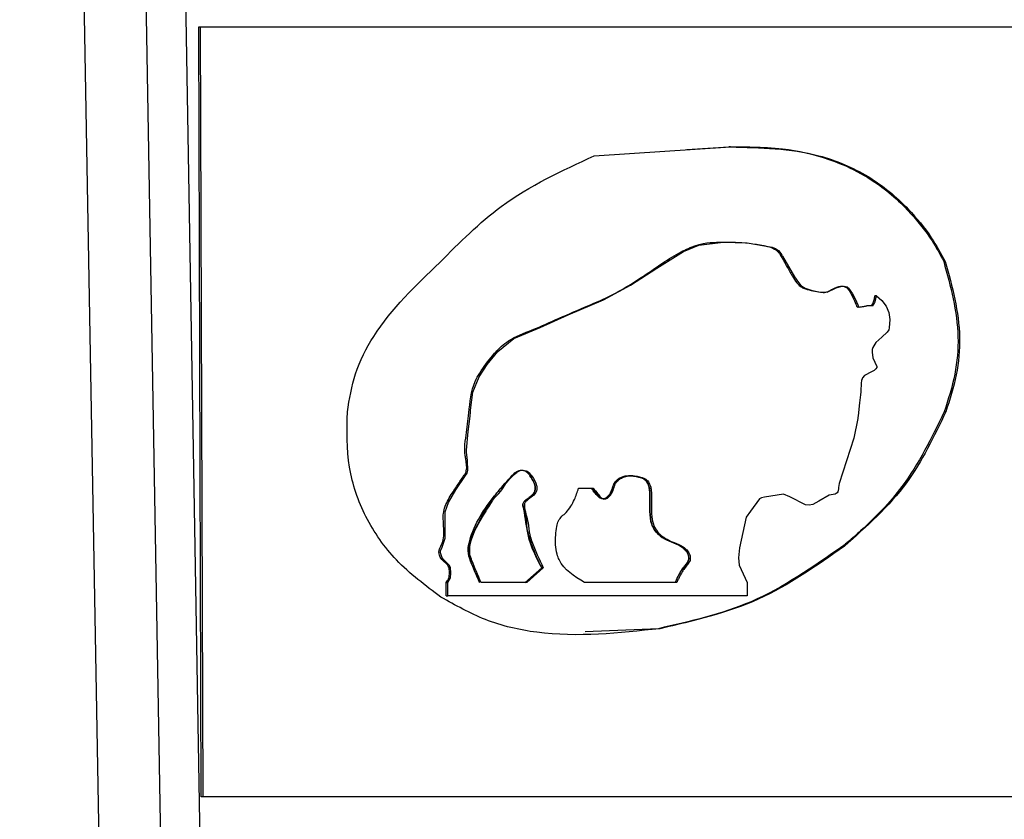
# Model space of a CAD drawing. Units: millimetres. Extents: x 481 to 682, y 74 to 772.
# Drawn here: x 591 to 611, y 92 to 107 of the extents above; entities that cross this region are included whole.
import ezdxf

# ---------------------------------------------------------------- set-up
doc = ezdxf.new("R2010")
doc.units = ezdxf.units.MM

msp = doc.modelspace()

# ---------------------------------------------------------------- linework, layer by layer
at = {"color": 7, "linetype": 'Continuous', "lineweight": 25}
for p, q in [((593.147, 79.186), (591.38, 177.903)), ((594.336, 79.19), (592.634, 177.911)), ((593.427, 177.906), (595.089, 79.199)), ((594.913, 92.214), (594.863, 107.194)), ((594.863, 107.194), (594.901, 107.194)), ((594.952, 92.214), (594.901, 107.194)), ((602.557, 104.685), (605.212, 104.857)), ((604.359, 104.804), (605.181, 104.857)), ((605.212, 104.857), (605.181, 104.857)), ((609.392, 102.629), (609.361, 102.629)), ((608.053, 101.963), (608.023, 101.963)), ((609.402, 99.704), (609.371, 99.704)), ((602.255, 98.218), (602.538, 98.218)), ((607.427, 97.092), (607.396, 97.092)), ((601.216, 96.387), (601.538, 96.67)), ((601.569, 96.67), (601.247, 96.387)), ((601.569, 96.67), (601.538, 96.67)), ((599.679, 96.126), (599.678, 96.387)), ((599.678, 96.387), (599.709, 96.387)), ((599.71, 96.126), (599.709, 96.387)), ((601.247, 96.387), (600.36, 96.387)), ((604.166, 96.387), (602.372, 96.387)), ((605.535, 96.387), (605.536, 96.126)), ((599.679, 96.126), (599.71, 96.126)), ((605.536, 96.126), (599.71, 96.126)), ((603.808, 95.487), (602.385, 95.423)), ((603.839, 95.487), (603.808, 95.487)), ((594.952, 92.214), (594.913, 92.214))]:
    msp.add_line(p, q, dxfattribs=at)
at = {"color": 8, "linetype": 'Continuous', "lineweight": 25}
msp.add_line((602.507, 98.218), (602.667, 98.031), dxfattribs=at)
at = {"color": 7, "linetype": 'Continuous', "lineweight": 25, "flags": 128}
for points in [[(599.709, 96.387), (599.762, 96.474), (599.773, 96.576), (599.761, 96.676), (599.74, 96.721), (599.708, 96.756), (599.624, 96.832), (599.608, 96.857), (599.604, 96.864), (599.603, 96.866), (599.603, 96.866), (599.603, 96.867), (599.602, 96.867), (599.602, 96.867), (599.602, 96.867), (599.602, 96.867), (599.602, 96.867), (599.574, 96.944), (599.57, 96.977), (599.572, 97.004), (599.598, 97.075), (599.658, 97.247), (599.657, 97.549), (599.661, 97.761), (599.723, 97.939), (599.867, 98.186), (600.057, 98.467), (600.085, 98.509), (600.103, 98.565), (600.096, 98.759), (600.074, 98.918), (600.072, 98.96), (600.108, 99.323), (600.147, 99.618), (600.152, 99.701), (600.154, 99.725), (600.154, 99.734), (600.154, 99.737), (600.154, 99.738), (600.154, 99.739), (600.154, 99.739), (600.154, 99.739), (600.154, 99.739), (600.154, 99.739), (600.154, 99.739), (600.154, 99.739), (600.196, 100.089), (600.318, 100.383), (600.48, 100.627), (600.684, 100.879), (600.997, 101.128), (601.51, 101.343), (602.05, 101.594), (602.742, 101.885), (603.269, 102.168), (603.777, 102.5), (604.296, 102.823), (604.597, 102.948), (605.069, 103.004), (605.537, 102.99), (606.02, 102.905), (606.085, 102.879), (606.143, 102.841), (606.193, 102.782), (606.212, 102.754), (606.22, 102.741), (606.223, 102.736), (606.225, 102.734), (606.225, 102.733), (606.226, 102.732), (606.226, 102.732), (606.226, 102.732), (606.226, 102.732), (606.226, 102.732), (606.455, 102.329), (606.532, 102.217), (606.581, 102.164), (606.666, 102.107), (606.784, 102.07), (606.926, 102.04), (607.093, 102.031), (607.271, 102.114), (607.361, 102.142), (607.422, 102.148), (607.451, 102.144), (607.48, 102.133), (607.509, 102.113), (607.584, 102.002), (607.635, 101.902), (607.688, 101.785), (607.693, 101.771), (607.7, 101.754), (607.709, 101.746), (607.72, 101.743), (607.806, 101.753), (607.897, 101.771), (607.948, 101.776), (607.971, 101.774), (607.982, 101.775), (607.988, 101.776), (607.99, 101.778), (607.991, 101.78), (608.005, 101.803), (608.014, 101.819), (608.026, 101.846), (608.053, 101.963)], [(608.053, 101.963), (608.157, 101.872), (608.239, 101.761), (608.291, 101.634), (608.312, 101.502), (608.302, 101.34), (608.292, 101.299), (608.263, 101.253), (608.157, 101.158), (608.038, 101.056), (607.979, 100.953), (607.969, 100.915), (607.967, 100.868), (607.981, 100.756), (608.059, 100.585), (608.06, 100.579), (608.059, 100.574), (608.057, 100.568), (608.039, 100.542), (608.006, 100.51), (607.954, 100.481), (607.819, 100.412), (607.782, 100.368), (607.765, 100.328), (607.764, 100.325), (607.76, 100.31), (607.753, 100.267), (607.747, 100.103), (607.747, 100.095), (607.741, 100.037), (607.724, 99.881), (607.697, 99.624), (607.692, 99.593), (607.69, 99.576), (607.69, 99.574), (607.689, 99.573), (607.689, 99.573), (607.689, 99.573), (607.689, 99.573), (607.689, 99.573), (607.689, 99.573), (607.609, 99.193), (607.328, 98.312), (607.313, 98.236), (607.313, 98.219), (607.313, 98.215), (607.313, 98.213), (607.313, 98.212), (607.313, 98.211), (607.313, 98.211), (607.313, 98.211), (607.307, 98.165), (607.301, 98.146), (607.288, 98.129), (607.27, 98.115), (607.249, 98.105), (607.131, 98.084), (606.929, 97.964), (606.812, 97.9), (606.743, 97.891), (606.67, 97.898), (606.364, 98.054), (606.242, 98.104), (605.872, 98.047), (605.812, 98.031), (605.777, 98.013), (605.6, 97.775), (605.519, 97.657), (605.384, 97.061), (605.366, 96.864), (605.378, 96.723), (605.535, 96.387)]]:
    msp.add_lwpolyline(points, dxfattribs=at)
at = {"color": 7, "linetype": 'Continuous', "lineweight": 25}
for points in [[(594.901, 107.194), (596.912, 107.194), (600.933, 107.194), (606.714, 107.194), (610.307, 107.194), (612.104, 107.194)], [(612.155, 92.214), (610.358, 92.214), (606.764, 92.214), (600.983, 92.214), (596.962, 92.214), (594.952, 92.214)]]:
    msp.add_open_spline(points, degree=3, dxfattribs=at)
for points, knots in [([(605.181, 104.857), (605.335, 104.858), (605.684, 104.858), (606.339, 104.831), (606.998, 104.678), (607.643, 104.412), (608.116, 104.123), (608.452, 103.839), (608.634, 103.656), (608.843, 103.421), (609.11, 103.104), (609.289, 102.766), (609.361, 102.629)], [0, 0, 0, 0, 0.092961, 0.210593, 0.397882, 0.501537, 0.632489, 0.728586, 0.761314, 0.783532, 0.912205, 1, 1, 1, 1]), ([(605.212, 104.857), (605.793, 104.844), (606.724, 104.823), (607.898, 104.333), (608.617, 103.742), (609.1, 103.154), (609.305, 102.786), (609.392, 102.629)], [0, 0, 0, 0, 0.3503868, 0.5604914, 0.7607369, 0.8975961, 1, 1, 1, 1]), ([(599.554, 102.61), (599.939, 102.997), (600.824, 103.884), (601.932, 104.396), (602.557, 104.685)], [0, 0, 0, 0, 0.4352003, 1, 1, 1, 1]), ([(599.678, 96.387), (599.696, 96.41), (599.721, 96.44), (599.737, 96.489), (599.744, 96.549), (599.744, 96.615), (599.731, 96.682), (599.709, 96.728), (599.651, 96.782), (599.575, 96.841), (599.547, 96.923), (599.538, 96.972), (599.541, 97.016), (599.57, 97.084), (599.625, 97.185), (599.634, 97.307), (599.633, 97.429), (599.628, 97.523), (599.622, 97.629), (599.62, 97.739), (599.672, 97.918), (599.785, 98.115), (599.893, 98.265), (599.961, 98.371), (599.997, 98.432), (600.051, 98.493), (600.093, 98.611), (600.069, 98.738), (600.043, 98.888), (600.035, 99.043), (600.08, 99.316), (600.13, 99.743), (600.163, 100.175), (600.372, 100.528), (600.541, 100.759), (600.733, 100.966), (600.983, 101.157), (601.378, 101.303), (601.891, 101.532), (602.383, 101.746), (602.811, 101.922), (603.149, 102.111), (603.505, 102.329), (603.864, 102.585), (604.217, 102.808), (604.469, 102.92), (604.614, 102.962), (604.663, 102.977), (604.768, 102.994), (604.998, 103.009), (605.416, 103.008), (605.793, 102.96), (606.043, 102.892), (606.112, 102.844), (606.16, 102.791), (606.212, 102.706), (606.253, 102.631), (606.284, 102.575), (606.332, 102.491), (606.403, 102.363), (606.487, 102.229), (606.553, 102.159), (606.598, 102.126), (606.633, 102.107), (606.754, 102.068), (606.899, 102.037), (607.047, 102.024), (607.105, 102.042), (607.175, 102.079), (607.255, 102.13), (607.348, 102.146), (607.4, 102.15), (607.437, 102.14), (607.48, 102.116), (607.563, 102.006), (607.618, 101.88), (607.662, 101.775), (607.667, 101.757), (607.674, 101.749), (607.681, 101.745), (607.689, 101.742), (607.748, 101.74), (607.827, 101.769), (607.912, 101.776), (607.945, 101.774), (607.954, 101.775), (607.957, 101.776), (607.959, 101.778), (607.967, 101.79), (607.987, 101.822), (608.01, 101.884), (608.018, 101.937), (608.023, 101.963)], [0, 0, 0, 0, 0.006232, 0.008386, 0.010709, 0.018944, 0.022291, 0.024919, 0.029755, 0.039109, 0.04531, 0.047655, 0.049595, 0.054423, 0.063224, 0.074053, 0.079507, 0.089059, 0.093877, 0.101897, 0.11219, 0.132891, 0.150176, 0.151938, 0.159986, 0.16534, 0.169424, 0.186031, 0.191286, 0.201745, 0.218537, 0.249363, 0.293464, 0.306617, 0.33682, 0.355144, 0.367808, 0.405435, 0.448148, 0.493551, 0.525448, 0.552112, 0.580346, 0.618877, 0.650531, 0.674038, 0.68114, 0.685165, 0.685856, 0.705626, 0.738118, 0.78249, 0.79392, 0.797507, 0.801321, 0.809668, 0.819094, 0.819621, 0.823667, 0.839912, 0.851295, 0.85809, 0.86109, 0.863881, 0.867012, 0.890636, 0.898738, 0.901345, 0.904757, 0.917025, 0.92293, 0.926735, 0.92928, 0.931892, 0.937863, 0.959042, 0.961266, 0.962376, 0.962957, 0.963563, 0.964241, 0.965026, 0.977499, 0.983577, 0.98505, 0.985519, 0.985693, 0.985833, 0.986141, 0.988618, 0.994335, 1, 1, 1, 1]), ([(597.756, 99.704), (597.797, 99.953), (597.883, 100.473), (598.425, 101.534), (599.087, 102.164), (599.554, 102.61)], [0, 0, 0, 0, 0.212851, 0.4435471, 1, 1, 1, 1]), ([(609.361, 102.629), (609.493, 102.145), (609.69, 101.426), (609.599, 100.416), (609.449, 99.946), (609.371, 99.704)], [0, 0, 0, 0, 0.499227, 0.74244, 1, 1, 1, 1]), ([(609.392, 102.629), (609.525, 102.14), (609.722, 101.416), (609.628, 100.406), (609.478, 99.94), (609.402, 99.704)], [0, 0, 0, 0, 0.503818, 0.747743, 1, 1, 1, 1]), ([(599.576, 96.102), (599.274, 96.327), (598.7, 96.755), (598.081, 97.634), (597.736, 98.639), (597.749, 99.342), (597.756, 99.704)], [0, 0, 0, 0, 0.269813, 0.512836, 0.749035, 1, 1, 1, 1]), ([(609.371, 99.704), (609.123, 99.197), (608.695, 98.323), (607.956, 97.573), (607.56, 97.227), (607.447, 97.133), (607.412, 97.105), (607.4, 97.095), (607.396, 97.092)], [0, 0, 0, 0, 0.497819, 0.859125, 0.957854, 0.986063, 0.994821, 1, 1, 1, 1]), ([(609.402, 99.704), (609.171, 99.222), (608.679, 98.198), (607.861, 97.475), (607.427, 97.092)], [0, 0, 0, 0, 0.469794, 1, 1, 1, 1]), ([(601.015, 98.519), (600.939, 98.437), (600.796, 98.28), (600.641, 98.106), (600.544, 97.965), (600.393, 97.727), (600.248, 97.441), (600.12, 97.15), (600.093, 96.976), (600.179, 96.718), (600.268, 96.522), (600.33, 96.387)], [0, 0, 0, 0, 0.139158, 0.263758, 0.288401, 0.349389, 0.610568, 0.678731, 0.735935, 0.818343, 1, 1, 1, 1]), ([(600.36, 96.387), (600.298, 96.527), (600.219, 96.706), (600.143, 96.911), (600.133, 97.015), (600.17, 97.321), (600.334, 97.573), (600.489, 97.829), (600.539, 97.905), (600.617, 98.037), (600.738, 98.14), (600.808, 98.258), (600.883, 98.37), (600.939, 98.426), (600.993, 98.475), (601.02, 98.497), (601.06, 98.534), (601.121, 98.563), (601.178, 98.573), (601.231, 98.563), (601.295, 98.523), (601.37, 98.43), (601.428, 98.325), (601.445, 98.238), (601.444, 98.201), (601.437, 98.166), (601.409, 98.107), (601.333, 98.038), (601.253, 97.988), (601.213, 97.94), (601.203, 97.917), (601.203, 97.78), (601.28, 97.586), (601.293, 97.343), (601.392, 97.049), (601.49, 96.839), (601.569, 96.67)], [0, 0, 0, 0, 0.095988, 0.122684, 0.134897, 0.159978, 0.311898, 0.315834, 0.348325, 0.369479, 0.412071, 0.448155, 0.455119, 0.49752, 0.49803, 0.502106, 0.519671, 0.532718, 0.545531, 0.557436, 0.56745, 0.59334, 0.632817, 0.640664, 0.648046, 0.655298, 0.662769, 0.688872, 0.718861, 0.723939, 0.728394, 0.734475, 0.807356, 0.85535, 0.883505, 1, 1, 1, 1]), ([(601.015, 98.519), (601.021, 98.524), (601.038, 98.537), (601.076, 98.554), (601.12, 98.57), (601.168, 98.57), (601.215, 98.557), (601.265, 98.52), (601.295, 98.483), (601.31, 98.463)], [0, 0, 0, 0, 0.0638931, 0.185512, 0.3636563, 0.4747498, 0.6000104, 0.7893365, 1, 1, 1, 1]), ([(601.538, 96.67), (601.412, 96.911), (601.237, 97.245), (601.251, 97.682), (601.179, 97.833), (601.171, 97.902), (601.175, 97.926), (601.189, 97.95), (601.205, 97.966), (601.249, 98.003), (601.307, 98.042), (601.366, 98.099), (601.395, 98.139), (601.408, 98.174), (601.416, 98.214), (601.411, 98.263), (601.382, 98.352), (601.341, 98.416), (601.31, 98.463)], [0, 0, 0, 0, 0.403527, 0.558834, 0.63899, 0.65106, 0.662169, 0.67533, 0.693467, 0.696898, 0.765168, 0.803178, 0.82326, 0.841364, 0.859453, 0.884101, 0.913409, 1, 1, 1, 1]), ([(604.135, 96.387), (604.143, 96.404), (604.191, 96.504), (604.257, 96.626), (604.337, 96.732), (604.376, 96.769), (604.391, 96.805), (604.4, 96.841), (604.399, 96.884), (604.389, 96.934), (604.362, 96.981), (604.329, 97.02), (604.279, 97.072), (604.113, 97.162), (603.913, 97.22), (603.759, 97.367), (603.696, 97.464), (603.621, 97.708), (603.656, 97.96), (603.638, 98.195), (603.621, 98.278), (603.587, 98.344), (603.538, 98.394), (603.476, 98.426), (603.409, 98.44), (603.363, 98.449), (603.34, 98.453), (603.338, 98.453), (603.338, 98.453), (603.301, 98.459), (603.215, 98.462), (603.106, 98.445), (603.025, 98.399), (602.97, 98.348), (602.927, 98.285), (602.911, 98.217), (602.889, 98.143), (602.843, 98.079), (602.793, 98.027), (602.752, 98.012), (602.723, 98.008), (602.691, 98.014), (602.607, 98.074), (602.554, 98.151), (602.507, 98.218)], [0, 0, 0, 0, 0.014735, 0.085706, 0.107207, 0.118035, 0.128171, 0.136501, 0.146495, 0.160608, 0.174673, 0.187186, 0.200884, 0.23171, 0.338077, 0.366453, 0.398562, 0.425931, 0.559111, 0.584638, 0.604737, 0.623442, 0.640663, 0.658873, 0.678683, 0.696157, 0.697507, 0.697663, 0.697682, 0.697692, 0.728433, 0.767459, 0.786115, 0.802816, 0.826809, 0.843696, 0.855795, 0.884886, 0.904623, 0.911497, 0.919418, 0.928284, 0.937436, 1, 1, 1, 1]), ([(602.538, 98.218), (602.57, 98.183), (602.62, 98.127), (602.673, 98.053), (602.714, 98.016), (602.75, 98.007), (602.784, 98.011), (602.823, 98.028), (602.862, 98.067), (602.914, 98.131), (602.94, 98.213), (602.965, 98.301), (603.011, 98.361), (603.076, 98.413), (603.183, 98.462), (603.346, 98.461), (603.497, 98.439), (603.584, 98.38), (603.62, 98.339), (603.647, 98.286), (603.66, 98.24), (603.664, 98.212), (603.665, 98.205), (603.665, 98.204), (603.665, 98.204), (603.666, 98.198), (603.685, 98.018), (603.656, 97.779), (603.708, 97.499), (603.785, 97.37), (603.867, 97.292), (603.935, 97.252), (604.008, 97.206), (604.127, 97.157), (604.266, 97.108), (604.362, 97.021), (604.416, 96.952), (604.429, 96.885), (604.43, 96.842), (604.424, 96.809), (604.39, 96.735), (604.32, 96.671), (604.264, 96.58), (604.241, 96.535), (604.219, 96.492), (604.196, 96.449), (604.176, 96.408), (604.166, 96.387)], [0, 0, 0, 0, 0.036784, 0.058949, 0.07079, 0.078972, 0.08846, 0.098048, 0.112325, 0.13184, 0.162138, 0.176877, 0.201407, 0.219249, 0.243233, 0.294591, 0.350589, 0.364318, 0.37737, 0.393081, 0.409631, 0.413994, 0.414547, 0.414617, 0.414625, 0.414628, 0.419017, 0.552125, 0.594556, 0.63193, 0.666, 0.682941, 0.695059, 0.735674, 0.787752, 0.812536, 0.837802, 0.855018, 0.863256, 0.870022, 0.879959, 0.925381, 0.944048, 0.962719, 0.964775, 0.98138, 1, 1, 1, 1]), ([(602.372, 96.387), (602.173, 96.507), (601.942, 96.646), (601.804, 97.015), (601.803, 97.241), (601.824, 97.458), (601.868, 97.628), (602.043, 97.757), (602.174, 97.974), (602.231, 98.144), (602.255, 98.218)], [0, 0, 0, 0, 0.3094421, 0.359416, 0.5278029, 0.6042603, 0.6558834, 0.7580379, 0.8945857, 1, 1, 1, 1]), ([(607.396, 97.092), (606.82, 96.688), (605.723, 95.92), (604.424, 95.627), (603.808, 95.487)], [0, 0, 0, 0, 0.525578, 1, 1, 1, 1]), ([(607.427, 97.092), (606.886, 96.709), (605.793, 95.937), (604.494, 95.638), (603.839, 95.487)], [0, 0, 0, 0, 0.495271, 1, 1, 1, 1]), ([(603.839, 95.487), (603.041, 95.401), (601.906, 95.277), (600.449, 95.61), (599.86, 95.942), (599.576, 96.102)], [0, 0, 0, 0, 0.550526, 0.783748, 1, 1, 1, 1])]:
    msp.add_open_spline(points, degree=3, knots=knots, dxfattribs=at)
at = {"color": 8, "linetype": 'Continuous', "lineweight": 25}
for points, knots in [([(600.33, 96.387), (600.269, 96.522), (600.18, 96.718), (600.093, 96.974), (600.171, 97.434), (600.442, 97.861), (600.794, 98.281), (600.938, 98.437), (601.015, 98.519)], [0, 0, 0, 0, 0.181825, 0.264309, 0.318566, 0.736, 0.860719, 1, 1, 1, 1]), ([(601.31, 98.463), (601.341, 98.416), (601.382, 98.351), (601.411, 98.262), (601.416, 98.211), (601.404, 98.156), (601.345, 98.063), (601.256, 98.012), (601.191, 97.953), (601.175, 97.929), (601.171, 97.9), (601.199, 97.709), (601.236, 97.445), (601.359, 97.04), (601.466, 96.819), (601.538, 96.67)], [0, 0, 0, 0, 0.086586, 0.116171, 0.140575, 0.163708, 0.198922, 0.306166, 0.321278, 0.335731, 0.349677, 0.363029, 0.626465, 0.750226, 1, 1, 1, 1]), ([(602.873, 98.124), (602.873, 98.126), (602.875, 98.128), (602.877, 98.132), (602.878, 98.133), (602.878, 98.134), (602.878, 98.134), (602.878, 98.134), (602.889, 98.152), (602.912, 98.211), (602.932, 98.295), (602.984, 98.363), (603.035, 98.406), (603.076, 98.425), (603.097, 98.435)], [0, 0, 0, 0, 0.01263, 0.022504, 0.027389, 0.027997, 0.028149, 0.028225, 0.028288, 0.185335, 0.49059, 0.651717, 0.821414, 1, 1, 1, 1]), ([(603.326, 98.455), (603.359, 98.449), (603.41, 98.44), (603.483, 98.423), (603.534, 98.396), (603.574, 98.358), (603.61, 98.305), (603.638, 98.217), (603.653, 97.989), (603.631, 97.755), (603.668, 97.551), (603.688, 97.495), (603.712, 97.44), (603.758, 97.368), (603.912, 97.22), (604.108, 97.163), (604.28, 97.072), (604.341, 97.008), (604.386, 96.946), (604.398, 96.887), (604.4, 96.841), (604.391, 96.804), (604.363, 96.744), (604.241, 96.633), (604.18, 96.49), (604.135, 96.387)], [0, 0, 0, 0, 0.038868, 0.060127, 0.08794, 0.10381, 0.120965, 0.159013, 0.202347, 0.366271, 0.411259, 0.424535, 0.431649, 0.476291, 0.517932, 0.669659, 0.707675, 0.740634, 0.768412, 0.791056, 0.804965, 0.817236, 0.832392, 0.877792, 1, 1, 1, 1])]:
    msp.add_open_spline(points, degree=3, knots=knots, dxfattribs=at)

doc.saveas('drawing.dxf')
